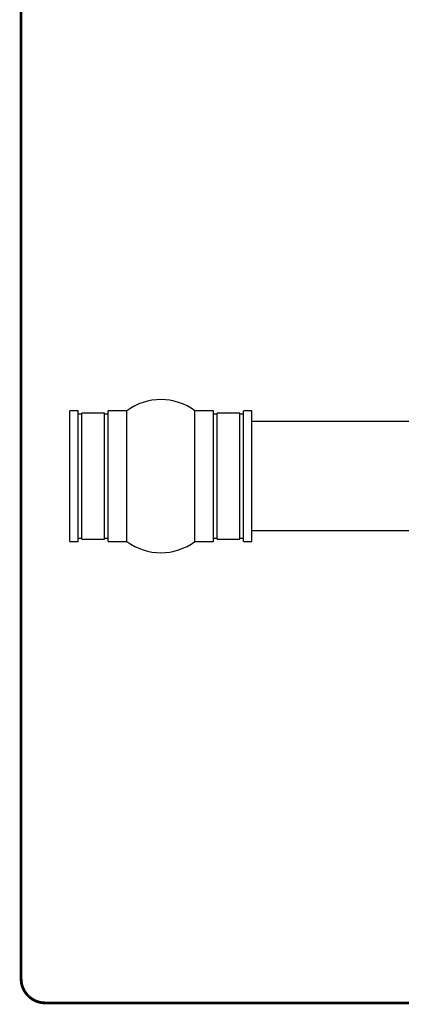
# Model space of a CAD drawing. Units: inches. Extents: x 0 to 16.9, y 0 to 10.9.
# Drawn here: x 0 to 2.1, y 0 to 5.4 of the extents above; entities that cross this region are included whole.
import ezdxf

# ---------------------------------------------------------------- set-up
doc = ezdxf.new("R2010")
doc.units = ezdxf.units.IN
doc.header["$MEASUREMENT"] = 0

msp = doc.modelspace()

# ---------------------------------------------------------------- linework, layer by layer
at = {"color": 7, "linetype": 'Continuous', "lineweight": 25}
for p, q in [((0.3306, 3.2827), (0.2856, 3.2827)), ((0.2856, 2.9413), (0.2856, 3.2827)), ((0.3306, 2.9413), (0.3306, 3.2827)), ((0.3506, 3.264), (0.3306, 3.264)), ((0.4756, 3.2702), (0.3506, 3.2702)), ((0.3506, 2.9407), (0.3506, 3.2702)), ((0.4756, 2.9407), (0.4756, 3.2702)), ((0.4956, 3.264), (0.4756, 3.264)), ((0.5981, 3.2827), (0.4956, 3.2827)), ((0.4956, 2.9413), (0.4956, 3.2827)), ((0.5981, 2.9413), (0.5981, 3.2827)), ((1.0756, 3.2827), (0.9731, 3.2827)), ((0.9731, 2.9413), (0.9731, 3.2827)), ((1.0756, 2.9413), (1.0756, 3.2827)), ((1.0956, 3.264), (1.0756, 3.264)), ((1.2206, 3.2702), (1.0956, 3.2702)), ((1.0956, 2.9407), (1.0956, 3.2702)), ((1.2206, 2.9407), (1.2206, 3.2702)), ((1.2406, 3.264), (1.2206, 3.264)), ((1.2856, 3.2827), (1.2406, 3.2827)), ((1.2406, 2.9413), (1.2406, 3.2827)), ((1.2856, 2.9413), (1.2856, 3.2827)), ((2.2424, 3.2234), (1.2856, 3.2234)), ((0.2856, 2.564), (0.2856, 2.9413)), ((0.3306, 2.564), (0.3306, 2.9413)), ((0.3506, 2.5765), (0.3506, 2.9407)), ((0.4756, 2.5765), (0.4756, 2.9407)), ((0.4956, 2.564), (0.4956, 2.9413)), ((0.5981, 2.564), (0.5981, 2.9413)), ((0.9731, 2.564), (0.9731, 2.9413)), ((1.0756, 2.564), (1.0756, 2.9413)), ((1.0956, 2.5765), (1.0956, 2.9407)), ((1.2206, 2.5765), (1.2206, 2.9407)), ((1.2406, 2.564), (1.2406, 2.9413)), ((1.2856, 2.564), (1.2856, 2.9413)), ((1.2856, 2.6234), (2.2424, 2.6234)), ((0.2856, 2.564), (0.3306, 2.564)), ((0.3306, 2.5827), (0.3506, 2.5827)), ((0.3506, 2.5765), (0.4756, 2.5765)), ((0.4756, 2.5827), (0.4956, 2.5827)), ((0.4956, 2.564), (0.5981, 2.564)), ((0.9731, 2.564), (1.0756, 2.564)), ((1.0756, 2.5827), (1.0956, 2.5827)), ((1.0956, 2.5765), (1.2206, 2.5765)), ((1.2206, 2.5827), (1.2406, 2.5827)), ((1.2406, 2.564), (1.2856, 2.564))]:
    msp.add_line(p, q, dxfattribs=at)
at = {"const_width": 0.0153}
msp.add_lwpolyline([(0.1494, 10.8492), (16.147, 10.8492, -0.414214), (16.2798, 10.7164), (16.2798, 0.1561, -0.414214), (16.147, 0.0232), (0.1494, 0.0232, -0.414214), (0.0166, 0.1561), (0.0166, 10.7164, -0.414214)], format="xyb", close=True, dxfattribs=at)
at = {"color": 7, "linetype": 'Continuous', "lineweight": 25}
for centre, start, end in [((0.7856, 3.0327), 53.1301, 126.8699), ((0.7856, 2.814), 233.1301, 306.8699)]:
    msp.add_arc(centre, 0.3125, start, end, dxfattribs=at)

doc.saveas('drawing.dxf')
